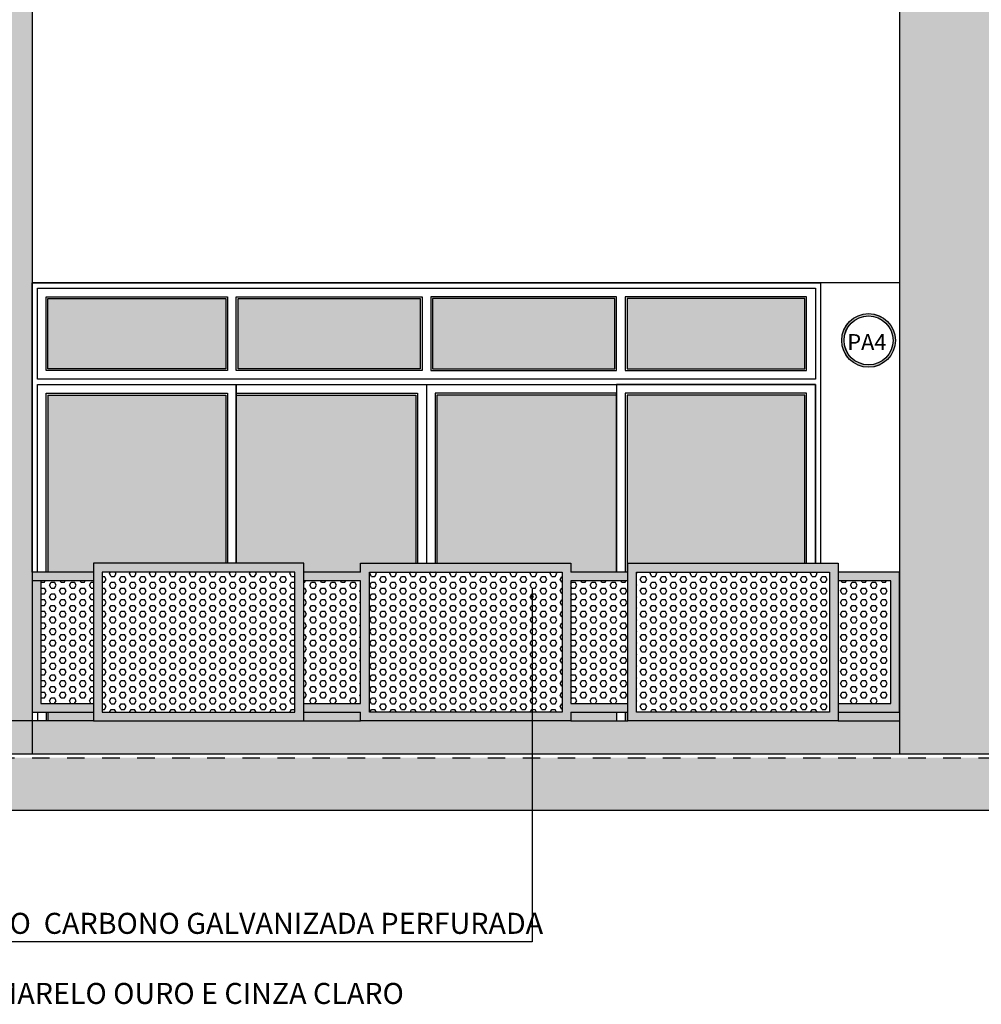
# Model space of a CAD drawing. Extents: x -445 to 273, y -835 to -512.
# Drawn here: x -36 to -30, y -811 to -805 of the extents above; entities that cross this region are included whole.
import ezdxf

# ---------------------------------------------------------------- set-up
doc = ezdxf.new("R2010")
doc.units = 0
doc.header["$LTSCALE"] = 0.2
doc.linetypes.add('TRAÇO-2PTOS_P', pattern=[0.625, 0.25, -0.125, 0, -0.125, 0, -0.125])
doc.layers.get('0').update_dxf_attribs({"color": 6, "linetype": 'CONTINUOUS'})
for name, color, linetype in [('0_HATCH', 1, 'CONTINUOUS'), ('AR-ALV', 5, 'CONTINUOUS'), ('AR-ESQ', 2, 'CONTINUOUS'), ('AR-HACH', 252, 'CONTINUOUS'), ('AR-HATCH', 254, 'CONTINUOUS'), ('ARQ-ALV-CORTE', 5, 'CONTINUOUS'), ('ARQ-ALV-ENCOBERTA', 8, 'CONTINUOUS'), ('ARQ-ESQ-VISTA1', 2, 'CONTINUOUS'), ('ARQ-ESQ-VISTA2', 1, 'CONTINUOUS'), ('ARQ-HTC', 9, 'CONTINUOUS'), ('ARQ-SMB-1_100', 1, 'CONTINUOUS'), ('ARQ-TXT-1_100', 2, 'CONTINUOUS'), ('HATCH', 13, 'CONTINUOUS'), ('PRES-AMA', 40, 'CONTINUOUS')]:
    doc.layers.add(name, color=color, linetype=linetype)
doc.styles.add('A16-E50', font='arial.ttf', dxfattribs={"height": 0.08})
doc.styles.add('ESC-50-A20', font='arial.ttf', dxfattribs={"height": 0.1})
doc.styles.add('FNDE Texto Cota 0025', font='verdana.ttf', dxfattribs={"height": 0.04})
doc.dimstyles.new('FNDE 1-0025', dxfattribs={"dimscale": 5, "dimtxt": 0.04, "dimasz": 0.01, "dimexe": 0.15, "dimexo": 0.15, "dimgap": 0.005, "dimtad": 1, "dimzin": 1, "dimdsep": 46, "dimtxsty": 'FNDE Texto Cota 0025', "dimblk": 'tic', "dimcen": 0.015, "dimdle": 0.15, "dimse1": 1, "dimse2": 1, "dimclrd": 251, "dimclre": 251, "dimclrt": 256, "dimaunit": 1, "dimadec": 3, "dimazin": 0, "dimtfac": 1, "dimtix": 1, "dimtmove": 2, "dimatfit": 3, "dimfxl": 0.15, "dimtvp": 1, "dimtolj": 1, "dimtzin": 0, "dimarcsym": 0})

# ---------------------------------------------------------------- blocks, each defined once
blk = doc.blocks.new('tic')
at = {"color": 251}
for p, q in [((-1, 0), (1, 0)), ((0, -1), (0, 1))]:
    blk.add_line(p, q, dxfattribs=at)
blk.add_line((-0.6, -0.6), (0.6, 0.6))

msp = doc.modelspace()

# ---------------------------------------------------------------- hatches: boundary and pattern name
at = {"layer": '0_HATCH'}
msp.add_hatch(color=160, dxfattribs=at).paths.add_polyline_path([(-30.8769, -809.1746), (-27.9769, -809.1746), (-27.977, -804.6846), (-30.877, -804.6846)])
at = {"layer": 'AR-HACH', "ltscale": 10}
h = msp.add_hatch(color=256, dxfattribs=at)
h.dxf.hatch_style = 1
h.paths.add_polyline_path([(-35.4769, -808.1346), (-35.8269, -808.1346), (-35.8269, -808.9346), (-35.4769, -808.9346), (-35.4769, -808.8846), (-35.7769, -808.8846), (-35.7769, -808.1846), (-35.4769, -808.1846)])
h = msp.add_hatch(color=256, dxfattribs=at)
h.dxf.hatch_style = 1
h.paths.add_polyline_path([(-33.9519, -808.1346), (-34.2769, -808.1346), (-34.2769, -808.1846), (-33.9519, -808.1846)])
h.paths.add_polyline_path([(-33.9519, -808.8846), (-34.2769, -808.8846), (-34.2769, -808.9346), (-33.9519, -808.9346)])
h = msp.add_hatch(color=256, dxfattribs=at)
h.dxf.hatch_style = 1
h.paths.add_polyline_path([(-32.4269, -808.1346), (-32.7519, -808.1346), (-32.7519, -808.1846), (-32.4269, -808.1846)])
h.paths.add_polyline_path([(-32.4269, -808.8846), (-32.7519, -808.8846), (-32.7519, -808.9346), (-32.4269, -808.9346)])
h = msp.add_hatch(color=256, dxfattribs=at)
h.dxf.hatch_style = 1
h.paths.add_polyline_path([(-30.8769, -808.1346), (-31.2269, -808.1346), (-31.2269, -808.1846), (-30.9269, -808.1846), (-30.9269, -808.8846), (-31.2269, -808.8846), (-31.2269, -808.9346), (-30.8769, -808.9346)])
at = {"layer": 'AR-HACH'}
for points in [[(-22.8269, -809.2346), (-22.8269, -809.1946), (-39.1769, -809.1946), (-39.1769, -809.2346)], [(2.0231, -809.4961), (2.0231, -809.2346), (-2.3551, -809.2346), (-39.1769, -809.2346), (-39.1769, -809.4961)]]:
    msp.add_hatch(color=252, dxfattribs=at).paths.add_polyline_path(points)
at = {"layer": 'AR-HATCH'}
h = msp.add_hatch(color=256, dxfattribs=at)
h.dxf.hatch_style = 1
h.paths.add_polyline_path([(-36.0269, -809.1746), (-35.827, -809.1746), (-35.827, -808.0846), (-35.8269, -804.8846), (-36.0269, -804.8846)])
h = msp.add_hatch(color=256, dxfattribs=at)
h.dxf.hatch_style = 1
h.paths.add_polyline_path([(-30.8769, -808.9346), (-31.2269, -808.9346), (-31.2269, -808.9846), (-30.8769, -808.9846)])
h = msp.add_hatch(color=256, dxfattribs=at)
h.dxf.hatch_style = 1
h.paths.add_polyline_path([(-30.8769, -808.9846), (-31.2269, -808.9846), (-32.4269, -808.9846), (-32.7519, -808.9846), (-33.9519, -808.9846), (-34.2769, -808.9846), (-35.4769, -808.9846), (-35.8269, -808.9846), (-35.8269, -809.1346), (-30.8769, -809.1346)])
h.paths.add_polyline_path([(-35.8269, -809.1746), (-30.8769, -809.1746), (-30.8769, -809.1346), (-35.8269, -809.1346)])
at = {"layer": 'ARQ-SMB-1_100', "ltscale": 10}
h = msp.add_hatch(color=252, dxfattribs=at)
edge = h.paths.add_edge_path()
edge.add_arc((-31.0536, -806.8128), 0.1531, 0, 360)
edge = h.paths.add_edge_path(flags=17)
edge.add_arc((-31.0536, -806.8128), 0.1397, 0, 360)
h = msp.add_hatch(color=252, dxfattribs=at)
edge = h.paths.add_edge_path()
edge.add_arc((-31.0532, -806.8128), 0.1531, 0, 360)
edge = h.paths.add_edge_path(flags=17)
edge.add_arc((-31.0532, -806.8128), 0.1397, 0, 360)
at = {"layer": 'HATCH'}
h = msp.add_hatch(color=256, dxfattribs=at)
h.dxf.hatch_style = 1
h.set_gradient(color1=(132, 132, 132), tint=1, name='INVHEMISPHERICAL')
h.paths.add_polyline_path([(-34.7218, -806.5746), (-35.7368, -806.5746), (-35.7368, -806.9746), (-34.7218, -806.9746)])
h.paths.add_polyline_path([(-33.6118, -806.9746), (-33.6118, -806.5746), (-34.6518, -806.5746), (-34.6518, -806.9746)])
h.paths.add_polyline_path([(-32.5018, -806.9746), (-32.5018, -806.5746), (-33.5418, -806.5746), (-33.5418, -806.9746)])
h.paths.add_polyline_path([(-31.4168, -806.9746), (-31.4168, -806.5746), (-32.4318, -806.5746), (-32.4318, -806.9746)])
h = msp.add_hatch(color=256, dxfattribs=at)
h.dxf.hatch_style = 1
h.set_gradient(color1=(132, 132, 132), tint=1, name='INVHEMISPHERICAL')
h.paths.add_polyline_path([(-35.4769, -808.1346), (-35.7368, -808.1346), (-35.7368, -807.1246), (-34.7218, -807.1246), (-34.7218, -808.0846), (-35.4769, -808.0846)])
h = msp.add_hatch(color=256, dxfattribs=at)
h.dxf.hatch_style = 1
h.set_gradient(color1=(132, 132, 132), tint=1, name='INVHEMISPHERICAL')
h.paths.add_polyline_path([(-33.6368, -808.0846), (-33.9519, -808.0846), (-33.9519, -808.1346), (-34.2769, -808.1346), (-34.2769, -808.0846), (-34.6618, -808.0846), (-34.6618, -807.1246), (-33.6368, -807.1246)])
h = msp.add_hatch(color=256, dxfattribs=at)
h.dxf.hatch_style = 1
h.set_gradient(color1=(132, 132, 132), tint=1, name='INVHEMISPHERICAL')
h.paths.add_polyline_path([(-32.7519, -808.0846), (-33.5168, -808.0846), (-33.5168, -807.1246), (-32.4918, -807.1246), (-32.4918, -808.1346), (-32.7519, -808.1346)])
h = msp.add_hatch(color=256, dxfattribs=at)
h.dxf.hatch_style = 1
h.set_gradient(color1=(132, 132, 132), tint=1, name='INVHEMISPHERICAL')
h.paths.add_polyline_path([(-31.4168, -808.0846), (-32.4269, -808.0846), (-32.4269, -808.1346), (-32.4318, -808.1346), (-32.4318, -807.1246), (-31.4168, -807.1246)])
h = msp.add_hatch(color=256, dxfattribs=at)
h.dxf.hatch_style = 1
h.set_gradient(color1=(132, 132, 132), tint=1, name='INVHEMISPHERICAL')
h.paths.add_polyline_path([(-35.4769, -808.9346), (-35.7368, -808.9346), (-35.7368, -808.9846), (-35.4769, -808.9846)])
h = msp.add_hatch(color=256, dxfattribs=at)
h.dxf.hatch_style = 1
h.set_gradient(color1=(132, 132, 132), tint=1, name='INVHEMISPHERICAL')
h.paths.add_polyline_path([(-33.9519, -808.9346), (-34.2769, -808.9346), (-34.2769, -808.9846), (-33.9519, -808.9846)])
h = msp.add_hatch(color=256, dxfattribs=at)
h.dxf.hatch_style = 1
h.set_gradient(color1=(132, 132, 132), tint=1, name='INVHEMISPHERICAL')
h.paths.add_polyline_path([(-32.4918, -808.9346), (-32.7519, -808.9346), (-32.7519, -808.9846), (-32.4918, -808.9846)])
at = {"layer": 'PRES-AMA'}
h = msp.add_hatch(color=256, dxfattribs=at)
h.dxf.hatch_style = 1
h.paths.add_polyline_path([(-34.2769, -808.0846), (-35.4769, -808.0846), (-35.4769, -808.9846), (-34.2769, -808.9846)])
h.paths.add_polyline_path([(-34.327, -808.1346), (-35.4269, -808.1346), (-35.4269, -808.9346), (-34.327, -808.9346)], flags=16)
h = msp.add_hatch(color=256, dxfattribs=at)
h.dxf.hatch_style = 1
h.paths.add_polyline_path([(-33.9519, -808.0846), (-32.7519, -808.0846), (-32.7519, -808.9846), (-33.9519, -808.9846)])
h.paths.add_polyline_path([(-33.9019, -808.1346), (-32.802, -808.1346), (-32.8019, -808.9346), (-33.9019, -808.9346)], flags=16)
h = msp.add_hatch(color=256, dxfattribs=at)
h.dxf.hatch_style = 1
h.paths.add_polyline_path([(-32.4269, -808.0846), (-31.2269, -808.0846), (-31.2269, -808.9846), (-32.4269, -808.9846)])
h.paths.add_polyline_path([(-32.3769, -808.1346), (-31.277, -808.1346), (-31.2769, -808.9346), (-32.3769, -808.9346)], flags=16)
at = {"layer": 'PRES-AMA', "ltscale": 10}
h = msp.add_hatch(dxfattribs=at)
h.set_pattern_fill('HEX', color=40, scale=0.006)
h.paths.add_polyline_path([(-34.327, -808.1346), (-35.4269, -808.1346), (-35.4269, -808.9346), (-34.327, -808.9346)])
h = msp.add_hatch(dxfattribs=at)
h.set_pattern_fill('HEX', color=40, scale=0.006)
h.paths.add_polyline_path([(-33.9019, -808.1346), (-32.802, -808.1346), (-32.8019, -808.9346), (-33.9019, -808.9346)])
h = msp.add_hatch(dxfattribs=at)
h.set_pattern_fill('HEX', color=40, scale=0.006)
h.paths.add_polyline_path([(-32.3769, -808.1346), (-31.277, -808.1346), (-31.2769, -808.9346), (-32.3769, -808.9346)])
h = msp.add_hatch(dxfattribs=at)
h.set_pattern_fill('HEX', color=251, scale=0.006)
h.paths.add_polyline_path([(-35.4769, -808.1846), (-35.7769, -808.1846), (-35.7769, -808.8846), (-35.4769, -808.8846)])
h = msp.add_hatch(dxfattribs=at)
h.set_pattern_fill('HEX', color=251, scale=0.006)
h.paths.add_polyline_path([(-33.9519, -808.1846), (-34.2757, -808.1846), (-34.2763, -808.8846), (-33.9526, -808.8846)])
h = msp.add_hatch(dxfattribs=at)
h.set_pattern_fill('HEX', color=251, scale=0.006)
h.paths.add_polyline_path([(-32.4269, -808.1846), (-32.7519, -808.1846), (-32.7519, -808.8846), (-32.4269, -808.8846)])
h = msp.add_hatch(dxfattribs=at)
h.set_pattern_fill('HEX', color=251, scale=0.006)
h.paths.add_polyline_path([(-30.9269, -808.1846), (-31.2269, -808.1846), (-31.2269, -808.8846), (-30.9269, -808.8846)])

# ---------------------------------------------------------------- linework, layer by layer
at = {"layer": 'AR-ALV', "color": 3}
for p, q in [((-30.8769, -806.4846), (-35.8269, -806.4846)), ((-35.6519, -808.1846), (-35.8269, -808.1846)), ((-35.3769, -808.829), (-35.3769, -808.829)), ((-35.4769, -808.9846), (-35.8269, -808.9846)), ((-34.2769, -808.9846), (-33.9519, -808.9846)), ((-32.7519, -808.9846), (-32.4269, -808.9846)), ((-31.2269, -808.9846), (-30.8769, -808.9846)), ((-22.8269, -809.1746), (-36.6269, -809.1746))]:
    msp.add_line(p, q, dxfattribs=at)
at = {"layer": 'AR-ESQ'}
for points in [[(-34.2769, -808.0846), (-35.4769, -808.0846), (-35.4769, -808.9846), (-34.2769, -808.9846)], [(-32.4269, -808.0846), (-31.2269, -808.0846), (-31.2269, -808.9846), (-32.4269, -808.9846)], [(-34.3269, -808.1346), (-35.4269, -808.1346), (-35.4269, -808.9346), (-34.3269, -808.9346)], [(-33.9019, -808.1346), (-32.8019, -808.1346), (-32.8019, -808.9346), (-33.9019, -808.9346)], [(-32.3769, -808.1346), (-31.2769, -808.1346), (-31.2769, -808.9346), (-32.3769, -808.9346)]]:
    msp.add_lwpolyline(points, close=True, dxfattribs=at)
for points in [[(-33.9519, -808.1346), (-33.9519, -808.0846), (-32.7519, -808.0846), (-32.7519, -808.1346)], [(-35.4769, -808.1346), (-35.8269, -808.1346), (-35.8269, -808.9346), (-35.4769, -808.9346)], [(-33.9519, -808.1346), (-34.2769, -808.1346)], [(-32.4269, -808.1346), (-32.7519, -808.1346)], [(-31.2269, -808.9346), (-30.8769, -808.9346), (-30.8769, -808.1346), (-31.2269, -808.1346)], [(-35.4769, -808.1846), (-35.7769, -808.1846), (-35.7769, -808.8846), (-35.4769, -808.8846)], [(-33.9519, -808.1846), (-34.2769, -808.1846)], [(-33.9519, -808.8846), (-33.9519, -808.1846)], [(-32.7519, -808.1846), (-32.7519, -808.8846)], [(-32.4269, -808.1846), (-32.7519, -808.1846)], [(-31.2269, -808.8846), (-30.9269, -808.8846), (-30.9269, -808.1846), (-31.2269, -808.1846)], [(-34.2769, -808.8846), (-33.9519, -808.8846)], [(-32.7519, -808.8846), (-32.4269, -808.8846)], [(-34.2769, -808.9346), (-33.9519, -808.9346)], [(-32.7519, -808.9346), (-32.7519, -808.9846), (-33.9519, -808.9846), (-33.9519, -808.9346)], [(-32.7519, -808.9346), (-32.4269, -808.9346)]]:
    msp.add_lwpolyline(points, dxfattribs=at)
at = {"layer": 'ARQ-ALV-CORTE'}
for p, q in [((-30.8769, -804.6846), (-30.8769, -809.1746)), ((-35.8269, -804.8846), (-35.8269, -809.1746)), ((-35.8269, -804.9846), (-35.8269, -807.7246))]:
    msp.add_line(p, q, dxfattribs=at)
at = {"layer": 'ARQ-ALV-ENCOBERTA', "linetype": 'TRAÇO-2PTOS_P'}
msp.add_line((-39.4269, -809.1946), (2.9091, -809.1946), dxfattribs=at)
at = {"layer": 'ARQ-ESQ-VISTA1'}
msp.add_line((-31.3568, -807.0346), (-35.7968, -807.0346), dxfattribs=at)
for points in [[(-35.8268, -808.1346), (-35.8268, -806.4846), (-31.3268, -806.4846), (-31.3268, -808.0846)], [(-35.7968, -807.0346), (-35.7968, -806.5146), (-31.3568, -806.5146), (-31.3568, -807.0346)], [(-35.7968, -807.0646), (-31.3568, -807.0646)], [(-35.7968, -808.1346), (-35.7968, -807.0646), (-31.3568, -807.0646), (-31.3568, -808.0846)], [(-31.3268, -807.0646), (-31.3268, -807.0646), (-31.3268, -808.0846)]]:
    msp.add_lwpolyline(points, dxfattribs=at)
at = {"layer": 'ARQ-ESQ-VISTA2'}
for p, q in [((-35.7468, -808.1346), (-35.7468, -807.1146)), ((-35.7468, -807.1146), (-34.7118, -807.1146)), ((-35.7368, -807.1246), (-34.7218, -807.1246)), ((-35.7368, -807.1246), (-35.7368, -808.1346)), ((-34.7218, -807.1246), (-34.7218, -808.0846)), ((-34.7118, -807.1146), (-34.7118, -808.0846)), ((-34.6618, -808.0846), (-34.6618, -807.1146)), ((-34.6618, -807.1146), (-33.6268, -807.1146)), ((-34.6618, -808.0846), (-34.6618, -807.1246)), ((-34.6618, -807.1246), (-33.6368, -807.1246)), ((-33.6368, -807.1246), (-33.6368, -808.0846)), ((-33.6268, -807.1146), (-33.6268, -808.0846)), ((-32.4918, -807.1146), (-33.5268, -807.1146)), ((-33.5268, -807.1146), (-33.5268, -808.0846)), ((-33.5268, -807.1146), (-33.5268, -808.0846)), ((-32.4918, -807.1246), (-33.5168, -807.1246)), ((-33.5168, -807.1246), (-33.5168, -808.0846)), ((-32.4918, -808.1346), (-32.4918, -807.1146)), ((-32.4918, -808.1346), (-32.4918, -807.1246)), ((-31.4068, -807.1146), (-32.4418, -807.1146)), ((-32.4418, -807.1146), (-32.4418, -808.1346)), ((-31.4168, -807.1246), (-32.4318, -807.1246)), ((-32.4318, -807.1246), (-32.4318, -808.1346)), ((-31.4168, -808.0846), (-31.4168, -807.1246)), ((-31.4068, -808.0846), (-31.4068, -807.1146)), ((-35.7968, -808.9346), (-35.7968, -808.9846)), ((-35.7468, -808.9346), (-35.7468, -808.9846)), ((-35.7368, -808.9346), (-35.7368, -808.9846)), ((-32.4918, -808.9346), (-32.4918, -808.9846)), ((-32.4418, -808.9346), (-32.4418, -808.9846)), ((-32.4318, -808.9346), (-32.4318, -808.9846))]:
    msp.add_line(p, q, dxfattribs=at)
for points in [[(-34.7118, -806.5646), (-34.7118, -806.9846), (-35.7468, -806.9846), (-35.7468, -806.5646)], [(-34.7218, -806.5746), (-34.7218, -806.9746), (-35.7368, -806.9746), (-35.7368, -806.5746)], [(-33.6018, -806.5646), (-33.6018, -806.9846), (-34.6618, -806.9846), (-34.6618, -806.5646)], [(-33.6118, -806.5746), (-33.6118, -806.9746), (-34.6518, -806.9746), (-34.6518, -806.5746)], [(-33.5518, -806.5646), (-33.5518, -806.9846), (-32.4918, -806.9846), (-32.4918, -806.5646)], [(-33.5418, -806.5746), (-33.5418, -806.9746), (-32.5018, -806.9746), (-32.5018, -806.5746)], [(-32.4418, -806.5646), (-32.4418, -806.9846), (-31.4068, -806.9846), (-31.4068, -806.5646)], [(-32.4318, -806.5746), (-32.4318, -806.9746), (-31.4168, -806.9746), (-31.4168, -806.5746)]]:
    msp.add_lwpolyline(points, close=True, dxfattribs=at)
for points in [[(-35.7968, -808.1346), (-35.7968, -807.0646), (-34.6618, -807.0646), (-34.6618, -808.0846)], [(-34.6618, -808.0846), (-34.6618, -807.0646), (-33.5768, -807.0646), (-33.5768, -808.0846)], [(-31.3568, -808.0846), (-31.3568, -807.0646), (-32.4918, -807.0646), (-32.4918, -808.1346)]]:
    msp.add_lwpolyline(points, dxfattribs=at)
at = {"layer": 'ARQ-HTC'}
msp.add_line((-35.4769, -808.9846), (-40.361, -808.9846), dxfattribs=at)
at = {"layer": 'ARQ-HTC', "color": 254}
msp.add_line((2.0231, -809.4961), (-39.1769, -809.4961), dxfattribs=at)
at = {"layer": 'ARQ-SMB-1_100', "color": 252, "ltscale": 10}
for centre, radius in [((-31.0536, -806.8128), 0.1531), ((-31.0532, -806.8128), 0.1531), ((-31.0536, -806.8128), 0.1397), ((-31.0532, -806.8128), 0.1397)]:
    msp.add_circle(centre, radius, dxfattribs=at)

# ---------------------------------------------------------------- texts
at = {"layer": 'ARQ-SMB-1_100', "color": 252, "ltscale": 10, "style": 'A16-E50'}
msp.add_attdef('PA4', (-31.1751, -806.8681), '', height=0.0912, dxfattribs=at)
at = {"layer": 'ARQ-SMB-1_100', "style": 'A16-E50'}
msp.add_attdef('PA4', (-31.1747, -806.8681), '', height=0.0912, dxfattribs=at)
at = {"layer": 'ARQ-TXT-1_100', "insert": (-38.529, -810.0797), "char_height": 0.12, "width": 5.769392, "attachment_point": 1, "style": 'ESC-50-A20'}
msp.add_mtext('GUARDA-CORPO EM CHAPA DE AÇO  CARBONO GALVANIZADA PERFURADA E=1,5mm. \\PPINTURA ESMALTE NAS CORES AMARELO OURO E CINZA CLARO', dxfattribs=at)

# ---------------------------------------------------------------- leaders
at = {"layer": 'ARQ-SMB-1_100'}
for points in [[(-21.2398, -806.0647), (-21.2398, -802.8831), (-33.8569, -802.8831)], [(-22.0433, -805.0299), (-22.0433, -803.2366), (-33.8569, -803.2366)], [(-25.3066, -805.5834), (-25.3066, -803.59), (-33.8569, -803.59)], [(-32.9723, -808.2304), (-32.9723, -810.246), (-38.5444, -810.246)]]:
    msp.add_leader(points, dimstyle='FNDE 1-0025', override={"dimtad": 0, "dimfxl": 0.025, "dimarcsym": 1}, dxfattribs=at)

doc.saveas('drawing.dxf')
